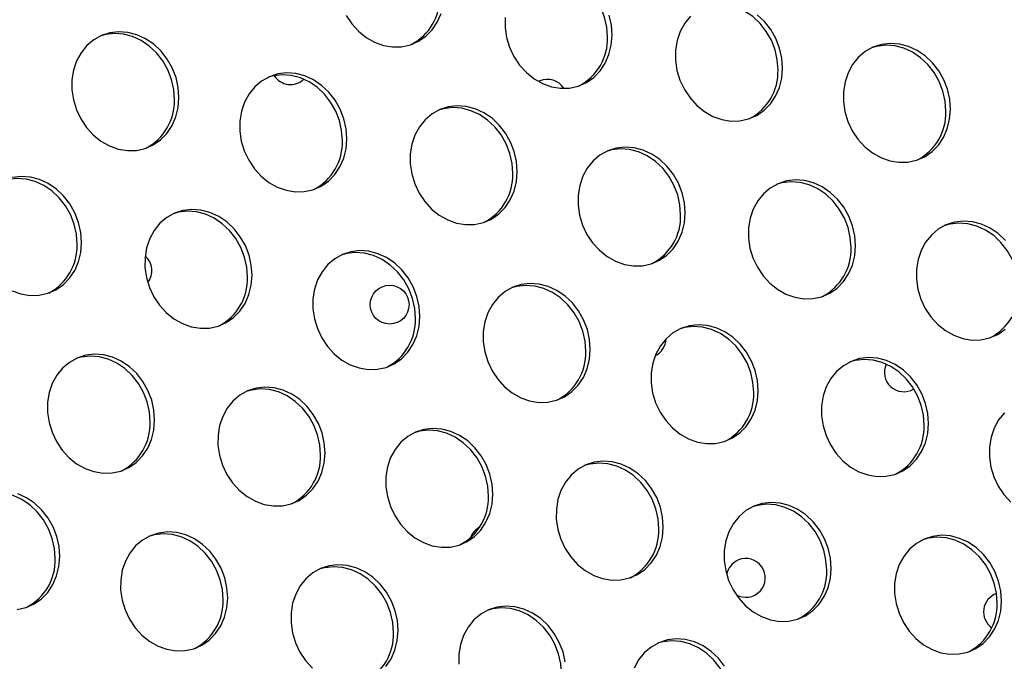
# Model space of a CAD drawing. Units: millimetres. Extents: x 11854.8 to 11867.4, y 10743.2 to 10756.1.
# Drawn here: x 11861.1 to 11861.3, y 10750.8 to 10750.9 of the extents above; entities that cross this region are included whole.
import ezdxf

# ---------------------------------------------------------------- set-up
doc = ezdxf.new("R2010")
doc.units = ezdxf.units.MM

msp = doc.modelspace()

# ---------------------------------------------------------------- linework, layer by layer
at = {"color": 7, "linetype": 'Continuous', "lineweight": 25}
msp.add_line((11861.16710186128, 10750.90589197659), (11861.16682271436, 10750.90576357663), dxfattribs=at)
at = {"color": 7, "linetype": 'Continuous', "lineweight": 25, "flags": 128}
for points in [[(11861.18105002925, 10750.91492189364), (11861.18090148731, 10750.91700251818), (11861.18043915549, 10750.91906144959), (11861.17967633423, 10750.92103945618), (11861.17863496852, 10750.92287963428), (11861.17734501653, 10750.92452904534), (11861.17584358785, 10750.92594023878), (11861.17417387585, 10750.92707261715), (11861.1723839151, 10750.92789360399), (11861.17052519951, 10750.92837958099), (11861.16865120094, 10750.92851656749), (11861.16681583093, 10750.92830062263), (11861.16573377127, 10750.92799640071)], [(11861.21619004643, 10750.9081471279), (11861.21604150449, 10750.91022775244), (11861.21557917267, 10750.91228668385), (11861.21481635141, 10750.91426469044), (11861.21377498569, 10750.91610486854), (11861.21248503371, 10750.9177542796), (11861.21098360503, 10750.91916547304), (11861.20931389303, 10750.92029785141), (11861.20752393228, 10750.92111883825), (11861.20566521668, 10750.92160481525), (11861.20379121812, 10750.92174180175), (11861.2019558481, 10750.92152585688), (11861.20087378846, 10750.92122163497)], [(11861.12710262325, 10750.91940737624), (11861.12827249658, 10750.91765627329), (11861.12967323308, 10750.91612043818), (11861.13126453611, 10750.91484405408), (11861.13300062677, 10750.91386384025), (11861.13483156091, 10750.91320799564), (11861.13670466587, 10750.91289538772), (11861.13856605584, 10750.91293500964), (11861.14036218202, 10750.91332572156), (11861.14204137312, 10750.9140562834), (11861.14355532189, 10750.91510567823), (11861.14486047476, 10750.91644371687), (11861.14591928487, 10750.91803190639), (11861.14670129217, 10750.91982455746)], [(11861.15991605197, 10750.91898634691), (11861.1599055244, 10750.91691735012), (11861.1602120656, 10750.91484008878), (11861.16082685693, 10750.91281432193), (11861.16173221197, 10750.91089832719), (11861.1629020853, 10750.90914722425), (11861.1643028218, 10750.90761138913), (11861.16589412483, 10750.90633500504), (11861.16763021549, 10750.9053547912), (11861.16946114963, 10750.9046989466), (11861.17133425459, 10750.90438633867), (11861.17319564456, 10750.90442596059), (11861.17499177073, 10750.90481667251), (11861.17667096184, 10750.90554723435), (11861.1781849106, 10750.90659662918), (11861.17949006348, 10750.90793466782), (11861.18054887358, 10750.90952285734), (11861.18133088089, 10750.91131550841), (11861.18181358846, 10750.91326104973), (11861.18198310969, 10750.91530351161)], [(11861.18198310969, 10750.91530351161), (11861.18183456776, 10750.91738413615), (11861.18137223594, 10750.91944306757)], [(11861.19812799785, 10750.91925358223), (11861.19694174286, 10750.91778517821), (11861.19601800638, 10750.91608864614), (11861.19538336263, 10750.91421279216), (11861.19505606915, 10750.91221158118), (11861.19504554158, 10750.91014258438), (11861.19535208277, 10750.90806532304), (11861.19596687411, 10750.90603955619), (11861.19687222915, 10750.90412356145), (11861.19804210248, 10750.90237245851), (11861.19944283898, 10750.90083662339), (11861.20103414201, 10750.8995602393), (11861.20277023267, 10750.89858002546), (11861.2046011668, 10750.89792418085), (11861.20647427176, 10750.89761157293), (11861.20833566173, 10750.89765119485), (11861.21013178791, 10750.89804190677), (11861.21181097902, 10750.89877246861), (11861.21332492778, 10750.89982186344), (11861.21463008065, 10750.90115990208), (11861.21568889076, 10750.9027480916), (11861.21647089807, 10750.90454074267), (11861.21695360564, 10750.90648628399), (11861.21712312687, 10750.90852874587)], [(11861.21712312687, 10750.90852874587), (11861.21697458493, 10750.91060937041), (11861.21651225311, 10750.91266830183), (11861.21574943185, 10750.91464630842), (11861.21470806614, 10750.91648648652), (11861.21341811415, 10750.91813589757), (11861.21191668548, 10750.91954709102)], [(11861.09264607735, 10750.90244652911), (11861.09249753541, 10750.90452715365), (11861.09203520359, 10750.90658608506), (11861.09127238233, 10750.90856409165), (11861.09023101661, 10750.91040426975), (11861.08894106463, 10750.91205368081), (11861.08743963595, 10750.91346487425), (11861.08576992395, 10750.91459725262), (11861.0839799632, 10750.91541823946), (11861.08212124761, 10750.91590421646), (11861.08024724904, 10750.91604120296), (11861.07841187902, 10750.91582525809), (11861.07666793781, 10750.91526259421), (11861.07506559542, 10750.91436939813), (11861.07365094832, 10750.91317136547), (11861.07246469334, 10750.91170296144), (11861.07154095686, 10750.91000642937), (11861.07090631311, 10750.90813057539), (11861.07057901963, 10750.90612936441), (11861.07056849205, 10750.90406036761), (11861.07087503325, 10750.90198310627), (11861.07148982458, 10750.89995733942), (11861.07239517962, 10750.89804134468), (11861.07356505296, 10750.89629024174), (11861.07496578946, 10750.89475440663), (11861.07655709248, 10750.89347802253), (11861.07829318315, 10750.89249780869), (11861.08012411728, 10750.89184196409), (11861.08199722224, 10750.89152935616), (11861.08385861221, 10750.89156897809), (11861.08565473839, 10750.89195969), (11861.08733392949, 10750.89269025184), (11861.08884787826, 10750.89373964667), (11861.09015303113, 10750.89507768531), (11861.09121184124, 10750.89666587483), (11861.09199384854, 10750.8984585259), (11861.09247655612, 10750.90040406722), (11861.09264607735, 10750.90244652911)], [(11861.0917129969, 10750.90206491113), (11861.09156445496, 10750.90414553567), (11861.09110212315, 10750.90620446709), (11861.09033930189, 10750.90818247367), (11861.08929793617, 10750.91002265178), (11861.08800798418, 10750.91167206283), (11861.08650655551, 10750.91308325627), (11861.08483684351, 10750.91421563465), (11861.08304688275, 10750.91503662148), (11861.08118816716, 10750.91552259848), (11861.0793141686, 10750.91565958498), (11861.07747879858, 10750.91544364012), (11861.07639673893, 10750.9151394182)], [(11861.25175271559, 10750.90001969682), (11861.25160417365, 10750.90210032137), (11861.25114184183, 10750.90415925278), (11861.25037902057, 10750.90613725937), (11861.24933765485, 10750.90797743747), (11861.24804770287, 10750.90962684852), (11861.24654627419, 10750.91103804197), (11861.24487656219, 10750.91217042034), (11861.24308660144, 10750.91299140718), (11861.24122788585, 10750.91347738418), (11861.23935388728, 10750.91361437068), (11861.23751851727, 10750.91339842581), (11861.23577457606, 10750.91283576193), (11861.23417223366, 10750.91194256585), (11861.23275758656, 10750.91074453319), (11861.23157133158, 10750.90927612916), (11861.2306475951, 10750.90757959709), (11861.23001295135, 10750.90570374311), (11861.22968565787, 10750.90370253213), (11861.2296751303, 10750.90163353533), (11861.22998167149, 10750.89955627399), (11861.23059646282, 10750.89753050714), (11861.23150181787, 10750.8956145124), (11861.2326716912, 10750.89386340946), (11861.2340724277, 10750.89232757435), (11861.23566373072, 10750.89105119025), (11861.23739982139, 10750.89007097641), (11861.23923075552, 10750.88941513181), (11861.24110386048, 10750.88910252388), (11861.24296525045, 10750.88914214581), (11861.24476137663, 10750.88953285772), (11861.24644056774, 10750.89026341956), (11861.2479545165, 10750.89131281439), (11861.24925966937, 10750.89265085303), (11861.25031847948, 10750.89423904255), (11861.25110048678, 10750.89603169362), (11861.25158319436, 10750.89797723494), (11861.25175271559, 10750.90001969682)], [(11861.25081963514, 10750.89963807885), (11861.25067109321, 10750.90171870339), (11861.25020876139, 10750.90377763481), (11861.24944594013, 10750.90575564139), (11861.24840457441, 10750.9075958195), (11861.24711462243, 10750.90924523055), (11861.24561319375, 10750.91065642399), (11861.24394348175, 10750.91178880236), (11861.242153521, 10750.9126097892), (11861.2402948054, 10750.9130957662), (11861.23842080684, 10750.9132327527), (11861.23658543682, 10750.91301680784), (11861.23550337717, 10750.91271258592)], [(11861.12727566606, 10750.89393748006), (11861.12712712413, 10750.8960181046), (11861.12666479231, 10750.89807703602), (11861.12590197105, 10750.9000550426), (11861.12486060533, 10750.90189522071), (11861.12357065335, 10750.90354463176), (11861.12206922467, 10750.9049558252), (11861.12039951267, 10750.90608820358), (11861.11860955192, 10750.90690919041), (11861.11675083633, 10750.90739516741), (11861.11487683776, 10750.90753215391), (11861.11304146774, 10750.90731620905), (11861.11129752653, 10750.90675354516), (11861.10969518414, 10750.90586034908), (11861.10828053704, 10750.90466231642), (11861.10709428205, 10750.9031939124), (11861.10617054558, 10750.90149738033), (11861.10553590182, 10750.89962152635), (11861.10520860834, 10750.89762031536), (11861.10519808077, 10750.89555131856), (11861.10550462197, 10750.89347405723), (11861.1061194133, 10750.89144829037), (11861.10702476834, 10750.88953229564), (11861.10819464167, 10750.88778119269), (11861.10959537817, 10750.88624535758), (11861.1111866812, 10750.88496897348), (11861.11292277186, 10750.88398875965), (11861.114753706, 10750.88333291504), (11861.11662681096, 10750.88302030712), (11861.11848820093, 10750.88305992904), (11861.12028432711, 10750.88345064095), (11861.12196351821, 10750.88418120279), (11861.12347746698, 10750.88523059763), (11861.12478261985, 10750.88656863627), (11861.12584142996, 10750.88815682578), (11861.12662343726, 10750.88994947685), (11861.12710614484, 10750.89189501817), (11861.12727566606, 10750.89393748006)], [(11861.12634258562, 10750.89355586208), (11861.12619404368, 10750.89563648662), (11861.12573171186, 10750.89769541804), (11861.1249688906, 10750.89967342462), (11861.12392752489, 10750.90151360273), (11861.1226375729, 10750.90316301378), (11861.12113614423, 10750.90457420722), (11861.11946643222, 10750.9057065856), (11861.11767647147, 10750.90652757243), (11861.11581775588, 10750.90701354944), (11861.11394375731, 10750.90715053593), (11861.1121083873, 10750.90693459107), (11861.11102632765, 10750.90663036915)], [(11861.16241568324, 10750.88716271432), (11861.1622671413, 10750.88924333886), (11861.16180480948, 10750.89130227027), (11861.16104198823, 10750.89328027686), (11861.16000062251, 10750.89512045496), (11861.15871067052, 10750.89676986602), (11861.15720924185, 10750.89818105946), (11861.15553952985, 10750.89931343783), (11861.15374956909, 10750.90013442467), (11861.1518908535, 10750.90062040167), (11861.15001685493, 10750.90075738817), (11861.14818148492, 10750.9005414433), (11861.14643754371, 10750.89997877942), (11861.14483520132, 10750.89908558334), (11861.14342055422, 10750.89788755068), (11861.14223429923, 10750.89641914666), (11861.14131056275, 10750.89472261459), (11861.140675919, 10750.89284676061), (11861.14034862552, 10750.89084554962), (11861.14033809795, 10750.88877655282), (11861.14064463915, 10750.88669929148), (11861.14125943048, 10750.88467352464), (11861.14216478552, 10750.8827575299), (11861.14333465885, 10750.88100642695), (11861.14473539535, 10750.87947059184), (11861.14632669838, 10750.87819420774), (11861.14806278904, 10750.87721399391), (11861.14989372317, 10750.8765581493), (11861.15176682814, 10750.87624554138), (11861.15362821811, 10750.8762851633), (11861.15542434428, 10750.87667587522), (11861.15710353539, 10750.87740643706), (11861.15861748415, 10750.87845583188), (11861.15992263703, 10750.87979387052), (11861.16098144713, 10750.88138206004), (11861.16176345444, 10750.88317471111), (11861.16224616201, 10750.88512025243), (11861.16241568324, 10750.88716271432)], [(11861.1614826028, 10750.88678109634), (11861.16133406086, 10750.88886172088), (11861.16087172904, 10750.8909206523), (11861.16010890778, 10750.89289865888), (11861.15906754206, 10750.89473883699), (11861.15777759008, 10750.89638824804), (11861.1562761614, 10750.89779944149), (11861.1546064494, 10750.89893181986), (11861.15281648865, 10750.89975280669), (11861.15095777306, 10750.9002387837), (11861.14908377449, 10750.90037577019), (11861.14724840448, 10750.90015982533), (11861.14616634482, 10750.89985560341)], [(11861.19704527196, 10750.87865366527), (11861.19689673002, 10750.88073428981), (11861.1964343982, 10750.88279322123), (11861.19567157694, 10750.88477122781), (11861.19463021122, 10750.88661140592), (11861.19334025924, 10750.88826081697), (11861.19183883057, 10750.88967201041), (11861.19016911856, 10750.89080438879), (11861.18837915781, 10750.89162537562), (11861.18652044222, 10750.89211135262), (11861.18464644365, 10750.89224833912), (11861.18281107364, 10750.89203239426), (11861.18106713243, 10750.89146973038), (11861.17946479004, 10750.89057653429), (11861.17805014293, 10750.88937850163), (11861.17686388795, 10750.88791009761), (11861.17594015147, 10750.88621356554), (11861.17530550772, 10750.88433771156), (11861.17497821424, 10750.88233650057), (11861.17496768667, 10750.88026750377), (11861.17527422786, 10750.87819024244), (11861.1758890192, 10750.87616447559), (11861.17679437424, 10750.87424848085), (11861.17796424757, 10750.8724973779), (11861.17936498407, 10750.87096154279), (11861.18095628709, 10750.86968515869), (11861.18269237776, 10750.86870494486), (11861.18452331189, 10750.86804910025), (11861.18639641685, 10750.86773649233), (11861.18825780682, 10750.86777611425), (11861.190053933, 10750.86816682617), (11861.19173312411, 10750.86889738801), (11861.19324707287, 10750.86994678284), (11861.19455222574, 10750.87128482148), (11861.19561103585, 10750.87287301099), (11861.19639304316, 10750.87466566207), (11861.19687575073, 10750.87661120338), (11861.19704527196, 10750.87865366527)], [(11861.19611219152, 10750.87827204729), (11861.19596364958, 10750.88035267183), (11861.19550131776, 10750.88241160325), (11861.1947384965, 10750.88438960984), (11861.19369713078, 10750.88622978794), (11861.1924071788, 10750.88787919899), (11861.19090575012, 10750.88929039244), (11861.18923603812, 10750.89042277081), (11861.18744607737, 10750.89124375765), (11861.18558736178, 10750.89172973465), (11861.18371336321, 10750.89186672114), (11861.18187799319, 10750.89165077628), (11861.18079593354, 10750.89134655437)], [(11861.07163514199, 10750.87218983052), (11861.07148660005, 10750.87427045507), (11861.07102426823, 10750.87632938648), (11861.07026144698, 10750.87830739307), (11861.06922008126, 10750.88014757117), (11861.06793012927, 10750.88179698222), (11861.0664287006, 10750.88320817567), (11861.0647589886, 10750.88434055404), (11861.06296902784, 10750.88516154088), (11861.06111031225, 10750.88564751788), (11861.05923631369, 10750.88578450438), (11861.05740094367, 10750.88556855951), (11861.05631888401, 10750.8852643376)], [(11861.07256822243, 10750.8725714485), (11861.0724196805, 10750.87465207304), (11861.07195734868, 10750.87671100446), (11861.07119452742, 10750.87868901105), (11861.0701531617, 10750.88052918915), (11861.06886320972, 10750.8821786002), (11861.06736178104, 10750.88358979365), (11861.06569206904, 10750.88472217202), (11861.06390210829, 10750.88554315885), (11861.0620433927, 10750.88602913586), (11861.06016939413, 10750.88616612235), (11861.05833402411, 10750.88595017749)], [(11861.23218528913, 10750.87187889953), (11861.2320367472, 10750.87395952407), (11861.23157441538, 10750.87601845549), (11861.23081159412, 10750.87799646207), (11861.2297702284, 10750.87983664018), (11861.22848027642, 10750.88148605123), (11861.22697884774, 10750.88289724467), (11861.22530913574, 10750.88402962305), (11861.22351917499, 10750.88485060988), (11861.2216604594, 10750.88533658689), (11861.21978646083, 10750.88547357338), (11861.21795109081, 10750.88525762852), (11861.2162071496, 10750.88469496464), (11861.21460480721, 10750.88380176855), (11861.21319016011, 10750.88260373589), (11861.21200390513, 10750.88113533187), (11861.21108016865, 10750.8794387998), (11861.2104455249, 10750.87756294582), (11861.21011823142, 10750.87556173483), (11861.21010770384, 10750.87349273803), (11861.21041424504, 10750.8714154767), (11861.21102903637, 10750.86938970985), (11861.21193439141, 10750.86747371511), (11861.21310426475, 10750.86572261216), (11861.21450500125, 10750.86418677705), (11861.21609630427, 10750.86291039295), (11861.21783239494, 10750.86193017912), (11861.21966332907, 10750.86127433451), (11861.22153643403, 10750.86096172659), (11861.223397824, 10750.86100134851), (11861.22519395018, 10750.86139206043), (11861.22687314128, 10750.86212262227), (11861.22838709005, 10750.8631720171), (11861.22969224292, 10750.86451005574), (11861.23075105303, 10750.86609824525), (11861.23153306033, 10750.86789089633), (11861.23201576791, 10750.86983643765), (11861.23218528913, 10750.87187889953)], [(11861.23125220869, 10750.87149728155), (11861.23110366675, 10750.87357790609), (11861.23064133493, 10750.87563683751), (11861.22987851368, 10750.8776148441), (11861.22883714796, 10750.8794550222), (11861.22754719597, 10750.88110443325), (11861.2260457673, 10750.8825156267), (11861.2243760553, 10750.88364800507), (11861.22258609454, 10750.88446899191), (11861.22072737895, 10750.88495496891), (11861.21885338039, 10750.8850919554), (11861.21701801037, 10750.88487601054), (11861.21593595072, 10750.88457178863)], [(11861.10770823961, 10750.86579668276), (11861.10755969768, 10750.8678773073), (11861.10709736586, 10750.86993623872), (11861.1063345446, 10750.8719142453), (11861.10529317888, 10750.87375442341), (11861.1040032269, 10750.87540383446), (11861.10250179822, 10750.87681502791), (11861.10083208622, 10750.87794740628), (11861.09904212546, 10750.87876839312), (11861.09718340987, 10750.87925437012), (11861.09530941131, 10750.87939135661), (11861.09347404129, 10750.87917541175), (11861.09173010008, 10750.87861274787), (11861.09012775769, 10750.87771955179), (11861.08871311059, 10750.87652151912), (11861.0875268556, 10750.8750531151), (11861.08660311912, 10750.87335658303), (11861.08596847537, 10750.87148072905), (11861.08564118189, 10750.86947951806), (11861.08563065432, 10750.86741052127), (11861.08593719552, 10750.86533325993), (11861.08655198685, 10750.86330749308), (11861.08745734189, 10750.86139149834), (11861.08862721522, 10750.85964039539), (11861.09002795172, 10750.85810456028), (11861.09161925475, 10750.85682817619), (11861.09335534541, 10750.85584796235), (11861.09518627955, 10750.85519211774), (11861.09705938451, 10750.85487950982), (11861.09892077448, 10750.85491913174), (11861.10071690066, 10750.85530984366), (11861.10239609176, 10750.8560404055), (11861.10391004053, 10750.85708980033), (11861.1052151934, 10750.85842783897), (11861.1062740035, 10750.86001602849), (11861.10705601081, 10750.86180867956), (11861.10753871838, 10750.86375422088), (11861.10770823961, 10750.86579668276)], [(11861.10677515917, 10750.86541506479), (11861.10662661723, 10750.86749568933), (11861.10616428541, 10750.86955462074), (11861.10540146415, 10750.87153262733), (11861.10436009843, 10750.87337280543), (11861.10307014645, 10750.87502221649), (11861.10156871778, 10750.87643340993), (11861.09989900577, 10750.8775657883), (11861.09810904502, 10750.87838677514), (11861.09625032943, 10750.87887275214), (11861.09437633086, 10750.87900973864), (11861.09254096085, 10750.87879379377), (11861.0914589012, 10750.87848957186)], [(11861.26310986514, 10750.87297700218), (11861.26160843646, 10750.87438819563), (11861.25993872446, 10750.875520574), (11861.25814876371, 10750.87634156083), (11861.25629004812, 10750.87682753784), (11861.25441604955, 10750.87696452433), (11861.25258067953, 10750.87674857947), (11861.25083673832, 10750.87618591559), (11861.24923439593, 10750.8752927195), (11861.24781974883, 10750.87409468684), (11861.24663349384, 10750.87262628282), (11861.24570975737, 10750.87092975075), (11861.24507511361, 10750.86905389677), (11861.24474782013, 10750.86705268578), (11861.24473729256, 10750.86498368899), (11861.24504383376, 10750.86290642765), (11861.24565862509, 10750.8608806608), (11861.24656398013, 10750.85896466606), (11861.24773385346, 10750.85721356311), (11861.24913458996, 10750.855677728), (11861.25072589299, 10750.85440134391), (11861.25246198365, 10750.85342113007), (11861.25429291779, 10750.85276528546), (11861.25616602275, 10750.85245267754), (11861.25802741272, 10750.85249229946), (11861.2598235389, 10750.85288301138), (11861.26150273, 10750.85361357322), (11861.26301667877, 10750.85466296805)], [(11861.26588179741, 10750.86298823251), (11861.26573325547, 10750.86506885705), (11861.26527092365, 10750.86712778846), (11861.26450810239, 10750.86910579505), (11861.26346673668, 10750.87094597315), (11861.26217678469, 10750.87259538421), (11861.26067535602, 10750.87400657765), (11861.25900564401, 10750.87513895602), (11861.25721568326, 10750.87595994286), (11861.25535696767, 10750.87644591986), (11861.2534829691, 10750.87658290636), (11861.25164759909, 10750.87636696149), (11861.25056553944, 10750.87606273958)], [(11861.05821532824, 10750.86262272809), (11861.06004626237, 10750.86196688348), (11861.06191936733, 10750.86165427556), (11861.0637807573, 10750.86169389748), (11861.06557688348, 10750.8620846094), (11861.06725607458, 10750.86281517124), (11861.06877002335, 10750.86386456607), (11861.07007517622, 10750.86520260471), (11861.07113398633, 10750.86679079423), (11861.07191599363, 10750.8685834453), (11861.07239870121, 10750.87052898662), (11861.07256822243, 10750.8725714485)], [(11861.14233782833, 10750.85728763371), (11861.14218928639, 10750.85936825825), (11861.14172695457, 10750.86142718967), (11861.14096413332, 10750.86340519626), (11861.1399227676, 10750.86524537436), (11861.13863281561, 10750.86689478541), (11861.13713138694, 10750.86830597886), (11861.13546167494, 10750.86943835723), (11861.13367171418, 10750.87025934407), (11861.13181299859, 10750.87074532107), (11861.12993900002, 10750.87088230756), (11861.12810363001, 10750.8706663627), (11861.1263596888, 10750.87010369882), (11861.12475734641, 10750.86921050274), (11861.12334269931, 10750.86801247007), (11861.12215644432, 10750.86654406605), (11861.12123270784, 10750.86484753398), (11861.12059806409, 10750.86297168), (11861.12027077061, 10750.86097046902), (11861.12026024304, 10750.85890147222), (11861.12056678424, 10750.85682421088), (11861.12118157557, 10750.85479844403), (11861.12208693061, 10750.85288244929), (11861.12325680394, 10750.85113134635), (11861.12465754044, 10750.84959551124), (11861.12624884347, 10750.84831912714), (11861.12798493413, 10750.8473389133), (11861.12981586826, 10750.8466830687), (11861.13168897323, 10750.84637046077), (11861.13355036319, 10750.8464100827), (11861.13534648937, 10750.84680079461), (11861.13702568048, 10750.84753135645), (11861.13853962924, 10750.84858075128), (11861.13984478211, 10750.84991878992), (11861.14090359222, 10750.85150697944), (11861.14168559953, 10750.85329963051), (11861.1421683071, 10750.85524517183), (11861.14233782833, 10750.85728763371)], [(11861.14140474789, 10750.85690601574), (11861.14125620595, 10750.85898664028), (11861.14079387413, 10750.8610455717), (11861.14003105287, 10750.86302357828), (11861.13898968715, 10750.86486375639), (11861.13769973517, 10750.86651316744), (11861.13619830649, 10750.86792436088), (11861.13452859449, 10750.86905673926), (11861.13273863374, 10750.86987772609), (11861.13087991815, 10750.87036370309), (11861.12900591958, 10750.87050068959), (11861.12717054957, 10750.87028474473), (11861.12608848991, 10750.86998052281)], [(11861.17747784551, 10750.85051286797), (11861.17732930357, 10750.85259349251), (11861.17686697175, 10750.85465242393), (11861.17610415049, 10750.85663043052), (11861.17506278477, 10750.85847060862), (11861.17377283279, 10750.86012001967), (11861.17227140411, 10750.86153121312), (11861.17060169211, 10750.86266359149), (11861.16881173136, 10750.86348457833), (11861.16695301577, 10750.86397055533), (11861.1650790172, 10750.86410754183), (11861.16324364719, 10750.86389159696), (11861.16149970598, 10750.86332893308), (11861.15989736358, 10750.862435737), (11861.15848271648, 10750.86123770434), (11861.1572964615, 10750.85976930031), (11861.15637272502, 10750.85807276824), (11861.15573808127, 10750.85619691426), (11861.15541078779, 10750.85419570328), (11861.15540026022, 10750.85212670648), (11861.15570680141, 10750.85004944514), (11861.15632159275, 10750.84802367829), (11861.15722694779, 10750.84610768355), (11861.15839682112, 10750.84435658061), (11861.15979755762, 10750.84282074549), (11861.16138886064, 10750.8415443614), (11861.16312495131, 10750.84056414756), (11861.16495588544, 10750.83990830296), (11861.1668289904, 10750.83959569503), (11861.16869038037, 10750.83963531696), (11861.17048650655, 10750.84002602887), (11861.17216569766, 10750.84075659071), (11861.17367964642, 10750.84180598554), (11861.17498479929, 10750.84314402418), (11861.1760436094, 10750.8447322137), (11861.1768256167, 10750.84652486477), (11861.17730832428, 10750.84847040609), (11861.17747784551, 10750.85051286797)], [(11861.17654476506, 10750.85013125), (11861.17639622313, 10750.85221187454), (11861.17593389131, 10750.85427080596), (11861.17517107005, 10750.85624881254), (11861.17412970433, 10750.85808899065), (11861.17283975235, 10750.8597384017), (11861.17133832367, 10750.86114959514), (11861.16966861167, 10750.86228197351), (11861.16787865091, 10750.86310296035), (11861.16601993532, 10750.86358893735), (11861.16414593676, 10750.86372592385), (11861.16231056674, 10750.86350997899), (11861.16122850709, 10750.86320575707)], [(11861.21210743422, 10750.84200381893), (11861.21195889229, 10750.84408444347), (11861.21149656047, 10750.84614337488), (11861.21073373921, 10750.84812138147), (11861.20969237349, 10750.84996155957), (11861.20840242151, 10750.85161097063), (11861.20690099283, 10750.85302216407), (11861.20523128083, 10750.85415454244), (11861.20344132008, 10750.85497552928), (11861.20158260449, 10750.85546150628), (11861.19970860592, 10750.85559849278), (11861.1978732359, 10750.85538254791), (11861.19612929469, 10750.85481988403), (11861.1945269523, 10750.85392668795), (11861.1931123052, 10750.85272865529), (11861.19192605021, 10750.85126025127), (11861.19100231374, 10750.8495637192), (11861.19036766999, 10750.84768786521), (11861.19004037651, 10750.84568665423), (11861.19002984893, 10750.84361765743), (11861.19033639013, 10750.84154039609), (11861.19095118146, 10750.83951462924), (11861.1918565365, 10750.83759863451), (11861.19302640984, 10750.83584753156), (11861.19442714633, 10750.83431169645), (11861.19601844936, 10750.83303531235), (11861.19775454003, 10750.83205509852), (11861.19958547416, 10750.83139925391), (11861.20145857912, 10750.83108664599), (11861.20331996909, 10750.83112626791), (11861.20511609527, 10750.83151697982), (11861.20679528637, 10750.83224754166), (11861.20830923514, 10750.83329693649), (11861.20961438801, 10750.83463497514), (11861.21067319812, 10750.83622316465), (11861.21145520542, 10750.83801581572), (11861.211937913, 10750.83996135704), (11861.21210743422, 10750.84200381893)], [(11861.21117435378, 10750.84162220095), (11861.21102581184, 10750.84370282549), (11861.21056348002, 10750.84576175691), (11861.20980065877, 10750.84773976349), (11861.20875929305, 10750.8495799416), (11861.20746934107, 10750.85122935265), (11861.20596791239, 10750.85264054609), (11861.20429820039, 10750.85377292447), (11861.20250823963, 10750.8545939113), (11861.20064952404, 10750.8550798883), (11861.19877552548, 10750.8552168748), (11861.19694015546, 10750.85500092994), (11861.19585809581, 10750.85469670802)], [(11861.0876303847, 10750.83592160216), (11861.08748184277, 10750.8380022267), (11861.08701951095, 10750.84006115812), (11861.08625668969, 10750.8420391647), (11861.08521532397, 10750.84387934281), (11861.08392537199, 10750.84552875386), (11861.08242394331, 10750.8469399473), (11861.08075423131, 10750.84807232568), (11861.07896427055, 10750.84889331251), (11861.07710555496, 10750.84937928951), (11861.0752315564, 10750.84951627601), (11861.07339618638, 10750.84930033115), (11861.07165224517, 10750.84873766727), (11861.07004990278, 10750.84784447118), (11861.06863525568, 10750.84664643852), (11861.06744900069, 10750.8451780345), (11861.06652526421, 10750.84348150243), (11861.06589062046, 10750.84160564845), (11861.06556332698, 10750.83960443746), (11861.06555279941, 10750.83753544066), (11861.06585934061, 10750.83545817933), (11861.06647413194, 10750.83343241248), (11861.06737948698, 10750.83151641774), (11861.06854936031, 10750.82976531479), (11861.06995009681, 10750.82822947968), (11861.07154139984, 10750.82695309558), (11861.0732774905, 10750.82597288175), (11861.07510842463, 10750.82531703714), (11861.0769815296, 10750.82500442922), (11861.07884291957, 10750.82504405114), (11861.08063904575, 10750.82543476306), (11861.08231823685, 10750.8261653249), (11861.08383218562, 10750.82721471973), (11861.08513733849, 10750.82855275837), (11861.08619614859, 10750.83014094788), (11861.0869781559, 10750.83193359895), (11861.08746086347, 10750.83387914027), (11861.0876303847, 10750.83592160216)], [(11861.08669730426, 10750.83553998418), (11861.08654876232, 10750.83762060872), (11861.0860864305, 10750.83967954014), (11861.08532360924, 10750.84165754673), (11861.08428224352, 10750.84349772483), (11861.08299229154, 10750.84514713588), (11861.08149086287, 10750.84655832933), (11861.07982115086, 10750.8476907077), (11861.07803119011, 10750.84851169454), (11861.07617247452, 10750.84899767154), (11861.07429847595, 10750.84913465803), (11861.07246310594, 10750.84891871317), (11861.07138104628, 10750.84861449125)], [(11861.2472474514, 10750.83522905319), (11861.24709890947, 10750.83730967773), (11861.24663657765, 10750.83936860914), (11861.24587375639, 10750.84134661573), (11861.24483239067, 10750.84318679383), (11861.24354243869, 10750.84483620489), (11861.24204101001, 10750.84624739833), (11861.24037129801, 10750.8473797767), (11861.23858133725, 10750.84820076354), (11861.23672262166, 10750.84868674054), (11861.2348486231, 10750.84882372704), (11861.23301325308, 10750.84860778217), (11861.23126931187, 10750.84804511829), (11861.22966696948, 10750.84715192221), (11861.22825232238, 10750.84595388955), (11861.22706606739, 10750.84448548553), (11861.22614233091, 10750.84278895346), (11861.22550768716, 10750.84091309948), (11861.22518039368, 10750.83891188849), (11861.22516986611, 10750.83684289169), (11861.22547640731, 10750.83476563035), (11861.22609119864, 10750.8327398635), (11861.22699655368, 10750.83082386877), (11861.22816642701, 10750.82907276582), (11861.22956716351, 10750.82753693071), (11861.23115846654, 10750.82626054661), (11861.2328945572, 10750.82528033277), (11861.23472549134, 10750.82462448817), (11861.2365985963, 10750.82431188025), (11861.23845998627, 10750.82435150217), (11861.24025611245, 10750.82474221408), (11861.24193530355, 10750.82547277592), (11861.24344925232, 10750.82652217075), (11861.24475440519, 10750.82786020939), (11861.24581321529, 10750.82944839891), (11861.2465952226, 10750.83124104998), (11861.24707793017, 10750.8331865913), (11861.2472474514, 10750.83522905319)], [(11861.24631437096, 10750.83484743521), (11861.24616582902, 10750.83692805975), (11861.2457034972, 10750.83898699117), (11861.24494067594, 10750.84096499775), (11861.24389931022, 10750.84280517586), (11861.24260935824, 10750.84445458691), (11861.24110792957, 10750.84586578035), (11861.23943821756, 10750.84699815873), (11861.23764825681, 10750.84781914556), (11861.23578954122, 10750.84830512256), (11861.23391554265, 10750.84844210906), (11861.23208017264, 10750.8482261642), (11861.23099811299, 10750.84792194228)], [(11861.12277040188, 10750.82914683642), (11861.12262185994, 10750.83122746096), (11861.12215952812, 10750.83328639238), (11861.12139670686, 10750.83526439896), (11861.12035534115, 10750.83710457707), (11861.11906538916, 10750.83875398812), (11861.11756396049, 10750.84016518156), (11861.11589424848, 10750.84129755993), (11861.11410428773, 10750.84211854677), (11861.11224557214, 10750.84260452377), (11861.11037157357, 10750.84274151027), (11861.10853620356, 10750.84252556541), (11861.10679226235, 10750.84196290153), (11861.10518991996, 10750.84106970544), (11861.10377527286, 10750.83987167278), (11861.10258901787, 10750.83840326876), (11861.10166528139, 10750.83670673669), (11861.10103063764, 10750.83483088271), (11861.10070334416, 10750.83282967172), (11861.10069281659, 10750.83076067492), (11861.10099935778, 10750.82868341359), (11861.10161414912, 10750.82665764674), (11861.10251950416, 10750.824741652), (11861.10368937749, 10750.82299054905), (11861.10509011399, 10750.82145471394), (11861.10668141702, 10750.82017832984), (11861.10841750768, 10750.81919811601), (11861.11024844181, 10750.8185422714), (11861.11212154677, 10750.81822966348), (11861.11398293674, 10750.8182692854), (11861.11577906292, 10750.81865999732), (11861.11745825403, 10750.81939055916), (11861.11897220279, 10750.82043995399), (11861.12027735566, 10750.82177799263), (11861.12133616577, 10750.82336618214), (11861.12211817307, 10750.82515883322), (11861.12260088065, 10750.82710437453), (11861.12277040188, 10750.82914683642)], [(11861.12183732143, 10750.82876521844), (11861.1216887795, 10750.83084584298), (11861.12122644768, 10750.8329047744), (11861.12046362642, 10750.83488278099), (11861.1194222607, 10750.83672295909), (11861.11813230872, 10750.83837237014), (11861.11663088004, 10750.83978356359), (11861.11496116804, 10750.84091594196), (11861.11317120729, 10750.84173692879), (11861.1113124917, 10750.8422229058), (11861.10943849313, 10750.84235989229), (11861.10760312311, 10750.84214394743), (11861.10652106346, 10750.84183972552)], [(11861.2628819111, 10750.8374448405), (11861.26169565611, 10750.83597643648), (11861.26077191963, 10750.83427990441), (11861.26013727588, 10750.83240405043), (11861.2598099824, 10750.83040283944), (11861.25979945483, 10750.82833384264), (11861.26010599603, 10750.82625658131), (11861.26072078736, 10750.82423081446), (11861.2616261424, 10750.82231481972), (11861.26279601573, 10750.82056371677), (11861.26419675223, 10750.81902788166)], [(11861.1573999906, 10750.82063778737), (11861.15725144866, 10750.82271841191), (11861.15678911684, 10750.82477734333), (11861.15602629558, 10750.82675534991), (11861.15498492986, 10750.82859552802), (11861.15369497788, 10750.83024493907), (11861.1521935492, 10750.83165613252), (11861.1505238372, 10750.83278851089), (11861.14873387645, 10750.83360949772), (11861.14687516086, 10750.83409547473), (11861.14500116229, 10750.83423246122), (11861.14316579227, 10750.83401651636), (11861.14142185107, 10750.83345385248), (11861.13981950867, 10750.83256065639), (11861.13840486157, 10750.83136262373), (11861.13721860659, 10750.82989421971), (11861.13629487011, 10750.82819768764), (11861.13566022636, 10750.82632183366), (11861.13533293288, 10750.82432062267), (11861.13532240531, 10750.82225162588), (11861.1356289465, 10750.82017436454), (11861.13624373783, 10750.81814859769), (11861.13714909287, 10750.81623260295), (11861.13831896621, 10750.8144815), (11861.13971970271, 10750.81294566489), (11861.14131100573, 10750.81166928079), (11861.1430470964, 10750.81068906696), (11861.14487803053, 10750.81003322235), (11861.14675113549, 10750.80972061443), (11861.14861252546, 10750.80976023635), (11861.15040865164, 10750.81015094827), (11861.15208784275, 10750.81088151011), (11861.15360179151, 10750.81193090494), (11861.15490694438, 10750.81326894358), (11861.15596575449, 10750.8148571331), (11861.15674776179, 10750.81664978417), (11861.15723046937, 10750.81859532549), (11861.1573999906, 10750.82063778737)], [(11861.15646691015, 10750.82025616939), (11861.15631836822, 10750.82233679394), (11861.1558560364, 10750.82439572535), (11861.15509321514, 10750.82637373194), (11861.15405184942, 10750.82821391004), (11861.15276189744, 10750.82986332109), (11861.15126046876, 10750.83127451454), (11861.14959075676, 10750.83240689291), (11861.147800796, 10750.83322787975), (11861.14594208041, 10750.83371385675), (11861.14406808185, 10750.83385084325), (11861.14223271183, 10750.83363489838), (11861.14115065218, 10750.83333067647)], [(11861.19254000777, 10750.81386302163), (11861.19239146584, 10750.81594364617), (11861.19192913402, 10750.81800257759), (11861.19116631276, 10750.81998058417), (11861.19012494704, 10750.82182076228), (11861.18883499506, 10750.82347017333), (11861.18733356638, 10750.82488136678), (11861.18566385438, 10750.82601374515), (11861.18387389363, 10750.82683473198), (11861.18201517803, 10750.82732070899), (11861.18014117947, 10750.82745769548), (11861.17830580945, 10750.82724175062), (11861.17656186824, 10750.82667908674), (11861.17495952585, 10750.82578589065), (11861.17354487875, 10750.82458785799), (11861.17235862376, 10750.82311945397), (11861.17143488729, 10750.8214229219), (11861.17080024354, 10750.81954706792), (11861.17047295005, 10750.81754585693), (11861.17046242248, 10750.81547686013), (11861.17076896368, 10750.8133995988), (11861.17138375501, 10750.81137383195), (11861.17228911005, 10750.80945783721), (11861.17345898338, 10750.80770673426), (11861.17485971988, 10750.80617089915), (11861.17645102291, 10750.80489451505), (11861.17818711357, 10750.80391430122), (11861.18001804771, 10750.80325845661), (11861.18189115267, 10750.80294584869), (11861.18375254264, 10750.80298547061), (11861.18554866882, 10750.80337618253), (11861.18722785992, 10750.80410674437), (11861.18874180869, 10750.8051561392), (11861.19004696156, 10750.80649417784), (11861.19110577167, 10750.80808236736), (11861.19188777897, 10750.80987501843), (11861.19237048655, 10750.81182055975), (11861.19254000777, 10750.81386302163)], [(11861.19160692733, 10750.81348140365), (11861.19145838539, 10750.81556202819), (11861.19099605357, 10750.81762095961), (11861.19023323232, 10750.8195989662), (11861.1891918666, 10750.8214391443), (11861.18790191461, 10750.82308855535), (11861.18640048594, 10750.8244997488), (11861.18473077393, 10750.82563212717), (11861.18294081318, 10750.82645311401), (11861.18108209759, 10750.82693909101), (11861.17920809902, 10750.8270760775), (11861.17737272901, 10750.82686013264), (11861.17629066935, 10750.82655591073)], [(11861.06712987781, 10750.80739918689), (11861.06698133587, 10750.80947981143), (11861.06651900405, 10750.81153874284), (11861.06575618279, 10750.81351674943), (11861.06471481707, 10750.81535692753), (11861.06342486509, 10750.81700633859), (11861.06192343641, 10750.81841753203), (11861.06025372441, 10750.8195499104), (11861.05846376366, 10750.82037089724), (11861.05660504807, 10750.82085687424), (11861.0547310495, 10750.82099386074), (11861.05289567948, 10750.82077791587), (11861.05181361983, 10750.82047369396)], [(11861.06806295825, 10750.80778080486), (11861.06791441631, 10750.8098614294), (11861.06745208449, 10750.81192036082), (11861.06668926323, 10750.81389836741), (11861.06564789752, 10750.81573854551), (11861.06435794553, 10750.81738795656), (11861.06285651686, 10750.81879915001), (11861.06118680485, 10750.81993152838), (11861.0593968441, 10750.82075251522)], [(11861.22716959649, 10750.80535397258), (11861.22702105456, 10750.80743459712), (11861.22655872274, 10750.80949352854), (11861.22579590148, 10750.81147153513), (11861.22475453576, 10750.81331171323), (11861.22346458378, 10750.81496112428), (11861.2219631551, 10750.81637231773), (11861.2202934431, 10750.8175046961), (11861.21850348234, 10750.81832568294), (11861.21664476675, 10750.81881165994), (11861.21477076819, 10750.81894864643), (11861.21293539817, 10750.81873270157), (11861.21119145696, 10750.81817003769), (11861.20958911457, 10750.81727684161), (11861.20817446747, 10750.81607880894), (11861.20698821248, 10750.81461040492), (11861.206064476, 10750.81291387285), (11861.20542983225, 10750.81103801887), (11861.20510253877, 10750.80903680788), (11861.2050920112, 10750.80696781109), (11861.2053985524, 10750.80489054975), (11861.20601334373, 10750.8028647829), (11861.20691869877, 10750.80094878816), (11861.2080885721, 10750.79919768522), (11861.2094893086, 10750.7976618501), (11861.21108061163, 10750.79638546601), (11861.21281670229, 10750.79540525217), (11861.21464763643, 10750.79474940757), (11861.21652074139, 10750.79443679964), (11861.21838213136, 10750.79447642156), (11861.22017825753, 10750.79486713348), (11861.22185744864, 10750.79559769532), (11861.2233713974, 10750.79664709015), (11861.22467655028, 10750.79798512879), (11861.22573536038, 10750.79957331831), (11861.22651736769, 10750.80136596938), (11861.22700007526, 10750.8033115107), (11861.22716959649, 10750.80535397258)], [(11861.22623651605, 10750.80497235461), (11861.22608797411, 10750.80705297915), (11861.22562564229, 10750.80911191056), (11861.22486282103, 10750.81108991715), (11861.22382145531, 10750.81293009526), (11861.22253150333, 10750.81457950631), (11861.22103007465, 10750.81599069975), (11861.21936036265, 10750.81712307812), (11861.2175704019, 10750.81794406496), (11861.21571168631, 10750.81843004196), (11861.21383768774, 10750.81856702846), (11861.21200231773, 10750.8183510836), (11861.21092025807, 10750.81804686168)], [(11861.10269254697, 10750.79927175582), (11861.10254400503, 10750.80135238036), (11861.10208167321, 10750.80341131177), (11861.10131885195, 10750.80538931836), (11861.10027748624, 10750.80722949646), (11861.09898753425, 10750.80887890752), (11861.09748610557, 10750.81029010096), (11861.09581639357, 10750.81142247933), (11861.09402643282, 10750.81224346617), (11861.09216771723, 10750.81272944317), (11861.09029371866, 10750.81286642967), (11861.08845834865, 10750.8126504848), (11861.08671440744, 10750.81208782092), (11861.08511206504, 10750.81119462484), (11861.08369741795, 10750.80999659218), (11861.08251116296, 10750.80852818816), (11861.08158742648, 10750.80683165609), (11861.08095278273, 10750.8049558021), (11861.08062548925, 10750.80295459112), (11861.08061496168, 10750.80088559432), (11861.08092150287, 10750.79880833298), (11861.08153629421, 10750.79678256613), (11861.08244164925, 10750.7948665714), (11861.08361152258, 10750.79311546845), (11861.08501225908, 10750.79157963334), (11861.08660356211, 10750.79030324924), (11861.08833965277, 10750.7893230354), (11861.0901705869, 10750.7886671908), (11861.09204369186, 10750.78835458287), (11861.09390508183, 10750.7883942048), (11861.09570120801, 10750.78878491671), (11861.09738039912, 10750.78951547855), (11861.09889434788, 10750.79056487338), (11861.10019950075, 10750.79190291202), (11861.10125831086, 10750.79349110154), (11861.10204031816, 10750.79528375261), (11861.10252302574, 10750.79722929393), (11861.10269254697, 10750.79927175582)], [(11861.10175946652, 10750.79889013784), (11861.10161092459, 10750.80097076238), (11861.10114859277, 10750.8030296938), (11861.10038577151, 10750.80500770038), (11861.09934440579, 10750.80684787849), (11861.09805445381, 10750.80849728954), (11861.09655302513, 10750.80990848298), (11861.09488331313, 10750.81104086136), (11861.09309335238, 10750.81186184819), (11861.09123463679, 10750.81234782519), (11861.08936063822, 10750.81248481169), (11861.0875252682, 10750.81226886683), (11861.08644320855, 10750.81196464491)], [(11861.26230961367, 10750.79857920684), (11861.26216107173, 10750.80065983138), (11861.26169873991, 10750.8027187628), (11861.26093591865, 10750.80469676939), (11861.25989455294, 10750.80653694749), (11861.25860460095, 10750.80818635854), (11861.25710317227, 10750.80959755199), (11861.25543346027, 10750.81072993036), (11861.25364349952, 10750.81155091719), (11861.25178478393, 10750.8120368942), (11861.24991078536, 10750.81217388069), (11861.24807541535, 10750.81195793583), (11861.24633147414, 10750.81139527195), (11861.24472913175, 10750.81050207586), (11861.24331448465, 10750.8093040432), (11861.24212822966, 10750.80783563918), (11861.24120449318, 10750.80613910711), (11861.24056984943, 10750.80426325313), (11861.24024255595, 10750.80226204215), (11861.24023202838, 10750.80019304535), (11861.24053856957, 10750.79811578401), (11861.24115336091, 10750.79609001716), (11861.24205871595, 10750.79417402242), (11861.24322858928, 10750.79242291948), (11861.24462932578, 10750.79088708436), (11861.24622062881, 10750.78961070027), (11861.24795671947, 10750.78863048643), (11861.2497876536, 10750.78797464182), (11861.25166075856, 10750.7876620339), (11861.25352214853, 10750.78770165582), (11861.25531827471, 10750.78809236774), (11861.25699746582, 10750.78882292958), (11861.25851141458, 10750.78987232441), (11861.25981656745, 10750.79121036305), (11861.26087537756, 10750.79279855257), (11861.26165738486, 10750.79459120364), (11861.26214009244, 10750.79653674496), (11861.26230961367, 10750.79857920684)], [(11861.26137653322, 10750.79819758887), (11861.26122799129, 10750.80027821341), (11861.26076565947, 10750.80233714482), (11861.26000283821, 10750.80431515141), (11861.25896147249, 10750.80615532951), (11861.25767152051, 10750.80780474057), (11861.25617009183, 10750.80921593401), (11861.25450037983, 10750.81034831238), (11861.25271041908, 10750.81116929922), (11861.25085170349, 10750.81165527622), (11861.24897770492, 10750.81179226272), (11861.2471423349, 10750.81157631785), (11861.24606027525, 10750.81127209594)], [(11861.05927549311, 10750.79690325384), (11861.06107161929, 10750.79729396576), (11861.0627508104, 10750.7980245276), (11861.06426475916, 10750.79907392243), (11861.06556991203, 10750.80041196107), (11861.06662872214, 10750.80200015059), (11861.06741072945, 10750.80379280166), (11861.06789343702, 10750.80573834298), (11861.06806295825, 10750.80778080486)], [(11861.13783256415, 10750.79249699008), (11861.13768402221, 10750.79457761462), (11861.13722169039, 10750.79663654603), (11861.13645886913, 10750.79861455262), (11861.13541750341, 10750.80045473072), (11861.13412755143, 10750.80210414178), (11861.13262612275, 10750.80351533522), (11861.13095641075, 10750.80464771359), (11861.12916645, 10750.80546870043), (11861.12730773441, 10750.80595467743), (11861.12543373584, 10750.80609166393), (11861.12359836582, 10750.80587571906), (11861.12185442461, 10750.80531305518), (11861.12025208222, 10750.8044198591), (11861.11883743512, 10750.80322182644), (11861.11765118013, 10750.80175342241), (11861.11672744366, 10750.80005689034), (11861.11609279991, 10750.79818103636), (11861.11576550643, 10750.79617982538), (11861.11575497885, 10750.79411082858), (11861.11606152005, 10750.79203356724), (11861.11667631138, 10750.79000780039), (11861.11758166642, 10750.78809180565), (11861.11875153976, 10750.78634070271), (11861.12015227625, 10750.7848048676)], [(11861.1368994837, 10750.7921153721), (11861.13675094177, 10750.79419599664), (11861.13628860995, 10750.79625492806), (11861.13552578869, 10750.79823293464), (11861.13448442297, 10750.80007311275), (11861.13319447099, 10750.8017225238), (11861.13169304231, 10750.80313371724), (11861.13002333031, 10750.80426609562), (11861.12823336955, 10750.80508708245), (11861.12637465396, 10750.80557305945), (11861.12450065539, 10750.80571004595), (11861.12266528538, 10750.80549410109), (11861.12158322572, 10750.80518987917)], [(11861.17231361093, 10750.78606856557), (11861.17185127911, 10750.78812749699), (11861.17108845785, 10750.79010550357), (11861.17004709213, 10750.79194568168), (11861.16875714015, 10750.79359509273), (11861.16725571147, 10750.79500628617), (11861.16558599947, 10750.79613866455), (11861.16379603872, 10750.79695965138), (11861.16193732312, 10750.79744562838), (11861.16006332456, 10750.79758261488), (11861.15822795454, 10750.79736667002), (11861.15648401333, 10750.79680400614), (11861.15488167094, 10750.79591081005), (11861.15346702384, 10750.79471277739), (11861.15228076885, 10750.79324437337), (11861.15135703238, 10750.7915478413), (11861.15072238862, 10750.78967198732), (11861.15039509514, 10750.78767077633), (11861.15038456757, 10750.78560177953)], [(11861.17152907242, 10750.78360632305), (11861.17138053048, 10750.78568694759), (11861.17091819866, 10750.78774587901), (11861.1701553774, 10750.78972388559), (11861.16911401169, 10750.7915640637), (11861.1678240597, 10750.79321347475), (11861.16632263103, 10750.79462466819), (11861.16465291902, 10750.79575704657), (11861.16286295827, 10750.7965780334), (11861.16100424268, 10750.79706401041), (11861.15913024411, 10750.7972009969), (11861.1572948741, 10750.79698505204), (11861.15621281444, 10750.79668083012)], [(11861.13533951793, 10750.78512814628), (11861.13639832804, 10750.7867163358), (11861.13718033534, 10750.78850898687), (11861.13766304292, 10750.79045452819), (11861.13783256415, 10750.79249699008)], [(11861.20518710931, 10750.78517091593), (11861.20389715732, 10750.78682032699), (11861.20239572865, 10750.78823152043), (11861.20072601664, 10750.7893638988), (11861.19893605589, 10750.79018488564), (11861.1970773403, 10750.79067086264), (11861.19520334173, 10750.79080784914), (11861.19336797172, 10750.79059190428), (11861.19162403051, 10750.79002924039), (11861.19002168812, 10750.78913604431), (11861.18860704102, 10750.78793801165), (11861.18742078603, 10750.78646960763), (11861.18649704955, 10750.78477307556)], [(11861.2066690896, 10750.77683155731), (11861.20652054766, 10750.77891218185), (11861.20605821584, 10750.78097111327), (11861.20529539458, 10750.78294911985), (11861.20425402886, 10750.78478929796), (11861.20296407688, 10750.78643870901), (11861.2014626482, 10750.78784990246), (11861.1997929362, 10750.78898228083), (11861.19800297545, 10750.78980326766), (11861.19614425986, 10750.79028924467), (11861.19427026129, 10750.79042623116), (11861.19243489127, 10750.7902102863), (11861.19135283162, 10750.78990606438)]]:
    msp.add_lwpolyline(points, dxfattribs=at)
at = {"color": 7, "linetype": 'Continuous', "lineweight": 25}
msp.add_circle((11861.13609157429, 10750.85974709302), 0.003999999999999945, dxfattribs=at)
for centre, radius, start, end in [((11861.13549242992, 10750.92308074251), 0.01093362044834439, 297.5981957718514, 1.83547839098607), ((11861.17012201864, 10750.91457169346), 0.01093362044893799, 297.5981957718514, 1.83547839098607), ((11861.20526203581, 10750.90779692772), 0.01093362044934925, 297.5981957718514, 1.83547839098607), ((11861.11562949117, 10750.90914693162), 0.003999999999999784, 212.9871288107957, 313.5270356717808), ((11861.16863259501, 10750.90219645846), 0.004000000000000046, 32.74281925767792, 112.5000000303664), ((11861.08078498629, 10750.90171471096), 0.01093362044866943, 297.5981957718514, 1.83547839098607), ((11861.23989162453, 10750.89928787868), 0.01093362044892736, 297.5981957718514, 1.83547839098607), ((11861.11541457501, 10750.89320566191), 0.01093362044908342, 297.5981957718514, 1.83547839098607), ((11861.15055459218, 10750.88643089617), 0.01093362044878033, 297.5981957718514, 1.83547839098607), ((11861.1851841809, 10750.87792184712), 0.01093362044885078, 297.5981957718514, 1.83547839098607), ((11861.06070713138, 10750.87183963035), 0.01093362044844625, 297.5981957718514, 1.83547839098607), ((11861.22032419808, 10750.87114708138), 0.01093362044906396, 297.5981957718514, 1.83547839098607), ((11861.08306287271, 10750.86675231895), 0.004000000000000383, 321.9716604070388, 49.3193903752435), ((11861.09584714855, 10750.86506486461), 0.01093362044939033, 297.5981957718514, 1.83547839098607), ((11861.2549537868, 10750.86263803233), 0.01093362044948961, 297.5981957718514, 1.83547839098607), ((11861.13047673727, 10750.85655581557), 0.01093362044813381, 297.5981957718514, 1.83547839098607), ((11861.18909568278, 10750.85279419444), 0.00400000000000039, 296.0297459001434, 358.8035793050521), ((11861.16561675445, 10750.84978104982), 0.01093362044916764, 297.5981957718514, 1.83547839098607), ((11861.24212337972, 10750.84579139392), 0.003999999999999856, 155.0868519890244, 300.9961097597344), ((11861.20024634317, 10750.84127200078), 0.01093362044910323, 297.5981957718514, 1.83547839098607), ((11861.07576929365, 10750.83518978401), 0.01093362044850741, 297.5981957718514, 1.83547839098607), ((11861.23538636034, 10750.83449723504), 0.01093362044935244, 297.5981957718514, 1.83547839098607), ((11861.11090931082, 10750.82841501827), 0.01093362044919539, 297.5981957718514, 1.83547839098607), ((11861.14553889954, 10750.81990596922), 0.01093362044902977, 297.5981957718514, 1.83547839098607), ((11861.15655365742, 10750.81034725441), 0.00399999999999992, 117.8285120536564, 161.2559297667716), ((11861.18067891672, 10750.81313120348), 0.01093362044880542, 297.5981957718514, 1.83547839098607), ((11861.05620186719, 10750.80704898672), 0.01093362044856874, 297.5981957718514, 1.83547839098607), ((11861.20955877055, 10750.80339193042), 0.004000000000000038, 112.5000000303664, 170.4995021749092), ((11861.20955877055, 10750.80339193042), 0.003999999999999945, 239.885954999434, 112.5000000303664), ((11861.21530850543, 10750.80462215443), 0.01093362044899296, 297.5981957718514, 1.83547839098607), ((11861.09083145591, 10750.79853993767), 0.01093362044921114, 297.5981957718514, 1.83547839098607), ((11861.26258546285, 10750.79639155532), 0.004000000000000186, 109.5812194803637, 234.997962238564), ((11861.25044852261, 10750.79784738869), 0.01093362044934848, 297.5981957718514, 1.83547839098607), ((11861.12597147309, 10750.79176517193), 0.0109336204485713, 297.5981957718514, 1.83547839098607)]:
    msp.add_arc(centre, radius, start, end, dxfattribs=at)

doc.saveas('drawing.dxf')
